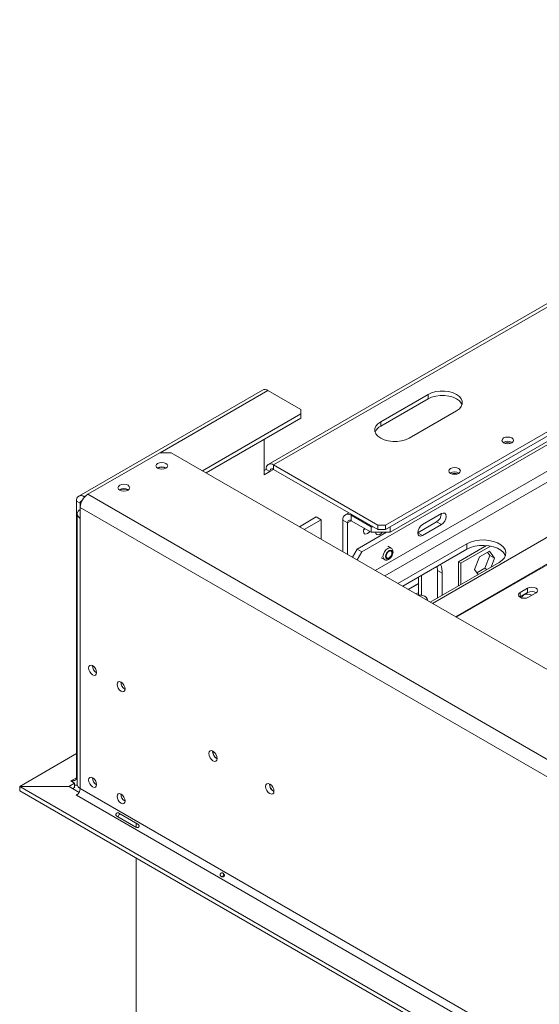
# Model space of a CAD drawing. Units: millimetres. Extents: x 28 to 4972, y 45 to 3612.
# Drawn here: x 3105 to 3299, y 1466 to 1833 of the extents above; entities that cross this region are included whole.
import ezdxf

# ---------------------------------------------------------------- set-up
doc = ezdxf.new("R2010")
doc.units = ezdxf.units.MM
doc.header["$LTSCALE"] = 18

msp = doc.modelspace()

# ---------------------------------------------------------------- linework, layer by layer
at = {"color": 7, "linetype": 'Continuous', "lineweight": 15}
for p, q in [((3484.8622215, 1833.3721115), (3197.423315, 1667.4371628)), ((3486.862059, 1833.1740793), (3199.4231524, 1667.2391306)), ((3241.1424525, 1644.7879075), (3527.1671455, 1809.9064481)), ((3241.1424525, 1643.1548259), (3527.1671455, 1808.2733665)), ((3527.1798935, 1808.2806594), (3242.9102195, 1644.1752696)), ((3527.8742523, 1806.6401522), (3242.9102195, 1642.1339176)), ((3232.3036178, 1634.7840551), (3496.7615539, 1787.452372)), ((3523.422706, 1768.423051), (3258.6578244, 1615.5775383)), ((3195.3019946, 1695.1997494), (3126.7126369, 1655.603956)), ((3209.5701348, 1687.9193768), (3197.3018321, 1695.0017172)), ((3257.0523551, 1693.5682922), (3239.3746856, 1683.3631908)), ((3257.0523551, 1691.9352105), (3257.0523551, 1693.5682922)), ((3257.0523551, 1691.9352105), (3239.3746856, 1681.7301091)), ((3172.8715342, 1665.1009095), (3209.5701348, 1686.2865606)), ((3209.5701348, 1686.2865606), (3209.5701348, 1687.9193768)), ((3209.5701348, 1684.653479), (3209.5701348, 1686.2865606)), ((3249.9812873, 1677.2401299), (3267.6589568, 1687.4452313)), ((3174.2859776, 1664.2843686), (3209.5701348, 1684.653479)), ((3239.3746856, 1681.7301091), (3239.3746856, 1683.3631908)), ((3195.8876185, 1676.7547305), (3195.8876185, 1663.5647633)), ((3156.9967456, 1671.8160055), (3130.1266879, 1656.3042514)), ((3161.2393863, 1671.8160055), (3156.9967456, 1671.8160055)), ((4635.557025, 820.7105489), (3161.2393863, 1671.8160055)), ((3156.2189281, 1666.0600496), (3156.1495243, 1666.0180168)), ((3196.5947253, 1665.6057835), (3195.8876185, 1665.1975795)), ((3195.8876185, 1663.5647633), (3198.0089389, 1664.7893754)), ((3198.0089389, 1664.7893754), (3196.5947253, 1665.6057835)), ((3238.3140254, 1644.7879075), (3199.4231524, 1667.2391306)), ((3199.4231524, 1667.2391306), (3199.4231524, 1665.6060489)), ((3199.4231524, 1665.6060489), (3238.3140254, 1643.1548259)), ((3142.0767925, 1657.8959685), (3142.0079896, 1657.8543174)), ((3127.2982608, 1652.9561687), (3125.8840472, 1653.7725768)), ((3125.8840472, 1550.5618181), (3125.8840472, 1653.7725768)), ((3128.7124743, 1655.4059238), (3128.9144931, 1655.2893008)), ((4608.6869674, 802.7495705), (3130.1266879, 1656.3042514)), ((3127.2982608, 1651.4052719), (3127.2982608, 1652.9561687)), ((3127.2982608, 1651.4052719), (4605.8585402, 797.850591)), ((3127.2982608, 1651.4052719), (3127.2982608, 1647.3225679)), ((3126.1266879, 1648.9553841), (3126.1266879, 1548.1125938)), ((3127.2982608, 1647.3225679), (3127.2982608, 1546.4797776)), ((3209.0483788, 1644.2164616), (3215.333055, 1647.844528)), ((3210.8161457, 1643.1959515), (3217.100822, 1646.8240179)), ((3215.333055, 1647.844528), (3217.100822, 1646.8240179)), ((3217.100822, 1646.8240179), (3217.100822, 1639.5678851)), ((3227.0003169, 1645.6033867), (3225.23255, 1646.6238968)), ((3225.23255, 1634.8735384), (3225.23255, 1646.6238968)), ((3227.4502733, 1649.4263364), (3226.1647133, 1648.6841985)), ((3235.8391517, 1644.1752696), (3228.4145305, 1648.4614122)), ((3228.4145305, 1648.4614122), (3228.4145305, 1646.4200602)), ((3235.8391517, 1642.1339176), (3228.4145305, 1646.4200602)), ((3260.2343356, 1646.0085386), (3253.1632678, 1641.9264981)), ((3262.0021026, 1649.0707326), (3254.9310348, 1644.988692)), ((3262.0021026, 1644.9880285), (3260.2343356, 1646.0085386)), ((3227.0003169, 1633.8530283), (3227.0003169, 1645.6033867)), ((3230.5358508, 1635.8045652), (3241.4997988, 1642.1339176)), ((3235.8391517, 1644.1752696), (3236.5463734, 1644.1752696)), ((3235.8391517, 1642.1339176), (3235.8391517, 1644.1752696)), ((3242.9102195, 1642.1339176), (3235.8391517, 1642.1339176)), ((3238.3140254, 1643.1548259), (3238.3140254, 1644.7879075)), ((3238.3140254, 1644.7879075), (3241.1424525, 1644.7879075)), ((3241.1424525, 1643.1548259), (3238.3140254, 1643.1548259)), ((3241.1424525, 1644.7879075), (3241.1424525, 1643.1548259)), ((3242.9101046, 1644.1752696), (3242.9102195, 1644.1752696)), ((3242.9102195, 1644.1752696), (3242.9102195, 1642.1339176)), ((3254.9310348, 1640.9059879), (3262.0021026, 1644.9880285)), ((3254.9310348, 1640.9059879), (3253.1632678, 1641.9264981)), ((3228.806976, 1632.8100662), (3230.5358508, 1635.8045652)), ((3230.5358508, 1635.8045652), (3232.3036178, 1634.7840551)), ((3232.3036178, 1634.7840551), (3230.574743, 1631.7895561)), ((3243.2408791, 1636.2544341), (3242.0387976, 1636.948381)), ((3271.5480441, 1637.8436613), (3245.8178164, 1622.9899171)), ((3271.5480441, 1635.8023093), (3247.5858707, 1621.969241)), ((3278.8865502, 1637.1792534), (3268.3660636, 1631.1059058)), ((3269.2853024, 1630.5751078), (3280.3560693, 1636.9661255)), ((3271.5480441, 1635.8023093), (3271.5480441, 1637.8436613)), ((3279.9816669, 1635.116906), (3276.2666075, 1632.9722478)), ((3281.8391966, 1632.4739744), (3279.9816669, 1635.116906)), ((3239.5390007, 1632.6181367), (3240.7410823, 1631.9241898)), ((3268.3660636, 1631.1059058), (3268.3660636, 1622.1278052)), ((3268.3660636, 1631.1057731), (3269.2853024, 1630.5751078)), ((3276.2666075, 1632.9722478), (3274.4090777, 1628.184658)), ((3280.0714297, 1633.4944845), (3278.2139, 1628.7068947)), ((3279.2343548, 1634.6854919), (3280.0714297, 1633.4944845)), ((3281.8391966, 1632.4739744), (3280.0714297, 1633.4944845)), ((3280.5551187, 1629.1643969), (3281.8391966, 1632.4739744)), ((3257.8386317, 1616.0504481), (3283.5688594, 1630.9041924)), ((3260.4689261, 1629.4064706), (3260.587889, 1627.8401407)), ((3262.355656, 1626.8196305), (3260.587889, 1627.8401407)), ((3260.587889, 1627.8401407), (3260.587889, 1617.6375606)), ((3269.2853024, 1622.6584705), (3269.2853024, 1630.5751078)), ((3274.4090777, 1628.184658), (3275.6931557, 1626.3576454)), ((3278.2139, 1628.7068947), (3275.2461526, 1626.9936507)), ((3278.9882579, 1628.2598674), (3278.2139, 1628.7068947)), ((3253.5168212, 1625.3931059), (3253.5168212, 1618.7093149)), ((3254.5774814, 1626.005412), (3254.5774814, 1618.6698599)), ((3262.355656, 1618.6580707), (3262.355656, 1626.8196305)), ((3253.5168212, 1622.9384408), (3249.7119034, 1620.7419085)), ((3294.1966743, 1621.2832209), (3291.3682472, 1619.6504047)), ((3294.1966743, 1619.6501393), (3294.1966743, 1621.2832209)), ((3253.5168212, 1619.6728084), (3252.5403305, 1619.1090923)), ((3255.9213175, 1618.2077923), (3255.8505953, 1618.2486326)), ((3256.7703746, 1616.6671398), (3256.7703746, 1617.0241929)), ((3291.3682472, 1618.017323), (3291.2388451, 1617.9358149)), ((3291.3682472, 1618.017323), (3291.3682472, 1619.6504047)), ((3294.1966743, 1619.6501393), (3291.3682472, 1618.017323)), ((3294.479517, 1617.8543068), (3297.3079442, 1619.487123)), ((3104.6958438, 1547.3103525), (3125.8840472, 1559.542042)), ((3104.6958438, 1547.3103525), (3123.0806201, 1547.3103525)), ((3104.6958438, 1545.6772709), (3104.6958438, 1547.3103525)), ((3123.1263308, 1547.2550999), (3104.7415544, 1547.2550999)), ((3104.7415544, 1547.2550999), (4610.0304702, 678.2703057)), ((3104.7415544, 1545.6220183), (3104.7415544, 1547.2550999)), ((3123.0806201, 1547.3103525), (3125.1769404, 1548.5205325)), ((3123.0806201, 1547.2550999), (3123.0806201, 1547.3103525)), ((3126.8840135, 1545.0858358), (3123.1263308, 1547.2550999)), ((3123.7627269, 1549.3369406), (3124.4698336, 1549.7451446)), ((3125.1769404, 1548.5205325), (3123.7627269, 1549.3369406)), ((3124.4698336, 1549.7451446), (3124.4698336, 1548.9287365)), ((3124.4700635, 1546.4793795), (3125.1769404, 1546.8874508)), ((3125.1769404, 1546.8874508), (3125.1769404, 1548.5205325)), ((3104.6958438, 1545.6772709), (3104.7415544, 1545.6772709)), ((3104.7415544, 1545.6220183), (4610.0304702, 676.637224)), ((3125.7426258, 1544.1119287), (3126.5004411, 1544.5494061)), ((3125.8840472, 1544.0302878), (3125.7426258, 1544.1119287)), ((3125.8840472, 1544.0302878), (4604.4443267, 690.4756069)), ((3127.2982608, 1546.4797776), (4605.8585402, 692.9250967)), ((3148.0448866, 1532.0741017), (3140.9738188, 1536.1561423)), ((3141.6631169, 1537.3500416), (3148.7341847, 1533.268001)), ((3148.1579108, 1532.0379197), (3148.1579108, 1533.6006768)), ((3148.1579108, 1100.0359228), (3148.1579108, 1520.5582892))]:
    msp.add_line(p, q, dxfattribs=at)
at = {"color": 8, "linetype": 'Continuous', "lineweight": 15}
for p, q in [((3498.8828743, 1778.8784944), (3237.3322477, 1627.8885316)), ((3240.868069, 1625.8473454), (3500.6506412, 1775.8166322)), ((3535.1799991, 1765.2544572), (3267.280851, 1610.599571)), ((3535.4756502, 1765.1016739), (3267.5610052, 1610.4378414)), ((3157.1386497, 1671.8160055), (3197.3018321, 1695.0017172)), ((3198.0089389, 1664.7893754), (3199.4233823, 1665.6059162)), ((3127.2982608, 1652.9561687), (3127.6374641, 1653.1519866)), ((3128.7124743, 1655.4059238), (3129.49719, 1655.8589305)), ((3128.7124743, 1655.0502604), (3128.7124743, 1655.4059238)), ((3227.0003169, 1645.6033867), (3228.4147603, 1646.4199275)), ((3228.7681413, 1648.6655474), (3228.4145305, 1648.4614122)), ((3249.6414111, 1620.7826029), (3253.5168212, 1623.0198295)), ((3125.8840472, 1550.5615527), (3124.4698336, 1549.7451446)), ((3125.8840472, 1550.5618181), (3126.1266879, 1550.4217447))]:
    msp.add_line(p, q, dxfattribs=at)
at = {"color": 7, "linetype": 'Continuous', "lineweight": 15, "flags": 128}
for points in [[(3267.6589568, 1687.4452313), (3268.7060875, 1688.2032449), (3269.4347809, 1689.0767664), (3269.8084975, 1690.0219939), (3269.8084975, 1690.9915296), (3269.4347809, 1691.9367571), (3268.7060875, 1692.8102786), (3267.6589568, 1693.5682922), (3266.3458965, 1694.1727878), (3264.8327489, 1694.5934536), (3263.1953895, 1694.8091956), (3261.5159224, 1694.8091956), (3259.878563, 1694.5934536), (3258.3654154, 1694.1727878), (3257.0523551, 1693.5682922)], [(3269.7210718, 1689.6902209), (3269.4347809, 1690.3036755), (3268.7060875, 1691.177197), (3267.6589568, 1691.9352105), (3266.3458965, 1692.5397062), (3264.8327489, 1692.960372), (3263.1953895, 1693.176114), (3261.5159224, 1693.176114), (3259.878563, 1692.960372), (3258.3654154, 1692.5397062), (3257.0523551, 1691.9352105)], [(3239.3746856, 1683.3631908), (3238.3275549, 1682.6051772), (3237.5988615, 1681.7316557), (3237.2251449, 1680.7864282), (3237.2251449, 1679.8168925), (3237.5988615, 1678.871665), (3238.3275549, 1677.9981435), (3239.3746856, 1677.2401299), (3240.6877459, 1676.6356343), (3242.2008935, 1676.2149685), (3243.8382529, 1675.9992265), (3245.51772, 1675.9992265), (3247.1550794, 1676.2149685), (3248.668227, 1676.6356343), (3249.9812873, 1677.2401299)], [(3288.2711195, 1675.5460831), (3287.5736093, 1675.2770316), (3286.7508399, 1675.1825532), (3285.9280705, 1675.2770316), (3285.2305603, 1675.5460831), (3284.7644989, 1675.9487472), (3284.6008399, 1676.4237218), (3284.7644989, 1676.8986965), (3285.2305603, 1677.3013605), (3285.9280705, 1677.5704121), (3286.7508399, 1677.6648904), (3287.5736093, 1677.5704121), (3288.2711195, 1677.3013605), (3288.7371809, 1676.8986965), (3288.9008399, 1676.4237218), (3288.7371809, 1675.9487472), (3288.2711195, 1675.5460831)], [(3156.1482174, 1667.8156058), (3155.6713174, 1667.4035774), (3155.5038524, 1666.9175568), (3155.6713174, 1666.4315363), (3156.1482174, 1666.0195079), (3156.8619488, 1665.7441994), (3157.7038524, 1665.6475239), (3158.5457559, 1665.7441994), (3159.2594873, 1666.0195079), (3159.7363873, 1666.4315363), (3159.9038524, 1666.9175568), (3159.7363873, 1667.4035774), (3159.2594873, 1667.8156058), (3158.5457559, 1668.0909143), (3157.7038524, 1668.1875898), (3156.8619488, 1668.0909143), (3156.1482174, 1667.8156058)], [(3268.4721296, 1664.1163695), (3267.7746194, 1663.847318), (3266.9518501, 1663.7528397), (3266.1290807, 1663.847318), (3265.4315705, 1664.1163695), (3264.9655091, 1664.5190336), (3264.8018501, 1664.9940083), (3264.9655091, 1665.4689829), (3265.4315705, 1665.871647), (3266.1290807, 1666.1406985), (3266.9518501, 1666.2351768), (3267.7746194, 1666.1406985), (3268.4721296, 1665.871647), (3268.938191, 1665.4689829), (3269.1018501, 1664.9940083), (3268.938191, 1664.5190336), (3268.4721296, 1664.1163695)], [(3142.0060818, 1659.6515246), (3141.5291818, 1659.2394963), (3141.3617167, 1658.7534757), (3141.5291818, 1658.2674551), (3142.0060818, 1657.8554268), (3142.7198132, 1657.5801183), (3143.5617167, 1657.4834428), (3144.4036203, 1657.5801183), (3145.1173517, 1657.8554268), (3145.5942517, 1658.2674551), (3145.7617167, 1658.7534757), (3145.5942517, 1659.2394963), (3145.1173517, 1659.6515246), (3144.4036203, 1659.9268332), (3143.5617167, 1660.0235087), (3142.7198132, 1659.9268332), (3142.0060818, 1659.6515246)], [(3262.0021026, 1644.9880285), (3262.6785977, 1645.5339495), (3263.2521026, 1646.3075363), (3263.6353063, 1647.1910174), (3263.7698695, 1648.0498907), (3263.6353063, 1648.7534006), (3263.2521026, 1649.194444), (3262.6785977, 1649.3058762), (3262.0021026, 1649.0707326)], [(3233.2135681, 1643.6496347), (3233.053047, 1643.2214278), (3232.9400139, 1642.4999743)], [(3232.9400139, 1642.4999743), (3233.053047, 1641.909026), (3233.3749381, 1641.5385494), (3233.8566822, 1641.4449464), (3234.4249381, 1641.6424671), (3234.993194, 1642.1010407), (3235.2839613, 1642.4544222)], [(3233.5161944, 1643.4749323), (3233.2254271, 1643.1215509), (3232.9741995, 1642.8855296)], [(3237.4691345, 1642.1339176), (3237.5839129, 1641.6354987), (3237.9211322, 1641.2473804), (3238.4258165, 1641.1493201), (3239.0211322, 1641.3562465), (3239.6164479, 1641.836657), (3239.867448, 1642.1339176)], [(3254.9310348, 1644.988692), (3254.2545396, 1644.442771), (3253.6810348, 1643.6691842), (3253.2978311, 1642.7857031), (3253.1632678, 1641.9268298), (3253.2978311, 1641.2233199), (3253.6810348, 1640.7822765), (3254.2545396, 1640.6708443), (3254.9310348, 1640.9059879)], [(3283.5688594, 1630.9041924), (3284.6871516, 1631.7014128), (3285.4938854, 1632.6154348), (3285.9538027, 1633.6063115), (3286.0468028, 1634.6307365), (3285.7688213, 1635.6439378), (3285.1320072, 1636.6016335), (3284.1641924, 1637.4619677), (3282.9076751, 1638.1873398), (3281.417371, 1638.7460474), (3279.7584137, 1639.1136723), (3278.0033074, 1639.2741476), (3276.2287588, 1639.2204598), (3274.5123242, 1638.9549552), (3272.92902, 1638.4892377), (3271.5480441, 1637.8436613)], [(3243.7587476, 1634.5383364), (3243.6618621, 1635.0448636), (3243.3859554, 1635.3624148), (3242.9730319, 1635.442646), (3242.4859554, 1635.2733426), (3241.9988789, 1634.8802795), (3241.5859554, 1634.323297), (3241.3100488, 1633.6871906), (3241.2131632, 1633.0688018), (3241.3100488, 1632.5622747), (3241.5859554, 1632.2447234), (3241.9988789, 1632.1644922), (3242.4859554, 1632.3337957), (3242.9730319, 1632.7268588), (3243.3859554, 1633.2838413), (3243.6618621, 1633.9199476), (3243.7587476, 1634.5383364)], [(3243.5466156, 1634.4158752), (3243.4658776, 1634.8379811), (3243.2359554, 1635.1026072), (3242.8918525, 1635.1694665), (3242.4859554, 1635.0283803), (3242.0800583, 1634.7008277), (3241.7359554, 1634.2366757), (3241.5060332, 1633.706587), (3241.4252952, 1633.191263), (3241.5060332, 1632.7691571), (3241.7359554, 1632.504531), (3242.0800583, 1632.4376717), (3242.4859554, 1632.5787579), (3242.8918525, 1632.9063105), (3243.2359554, 1633.3704626), (3243.4658776, 1633.9005512), (3243.5466156, 1634.4158752)], [(3285.8725352, 1633.3532508), (3285.7688213, 1633.6025858), (3285.1320072, 1634.5602815), (3284.1641924, 1635.4206157), (3282.9076751, 1636.1459877), (3281.417371, 1636.7046953), (3279.7584137, 1637.0723203), (3278.0033074, 1637.2327956), (3276.2287588, 1637.1791077), (3274.5123242, 1636.9136031), (3272.92902, 1636.4478856), (3271.5480441, 1635.8023093)], [(3297.3079442, 1619.487123), (3297.7848442, 1619.8991514), (3297.9523092, 1620.385172), (3297.7848442, 1620.8711925), (3297.3079442, 1621.2832209), (3296.5942128, 1621.5585294), (3295.7523092, 1621.6552049), (3294.9104057, 1621.5585294), (3294.1966743, 1621.2832209)], [(3256.6062475, 1616.7618884), (3256.6435238, 1617.3291637), (3256.3165173, 1617.8923972), (3255.6591457, 1618.3494027), (3254.7601906, 1618.6384591), (3253.7410609, 1618.7205278), (3253.2745563, 1618.6852328)], [(3291.3682472, 1619.6504047), (3290.8913472, 1619.2383763), (3290.7238821, 1618.7523557), (3290.8913472, 1618.2663352), (3291.3682472, 1617.8543068), (3292.0819786, 1617.5789983), (3292.9238821, 1617.4823228), (3293.7657857, 1617.5789983), (3294.479517, 1617.8543068)], [(3292.6905369, 1618.6990238), (3292.2353141, 1618.305724), (3292.0754611, 1617.8417953), (3292.1298521, 1617.5676696)], [(3133.3793791, 1589.7978383), (3133.266346, 1590.5192918), (3132.9444548, 1591.2614159), (3132.4627107, 1591.9112289), (3131.8944548, 1592.3698025), (3131.3261989, 1592.5673232), (3130.8444548, 1592.4737201), (3130.5225637, 1592.1032436), (3130.4095306, 1591.5122953), (3130.5225637, 1590.7908417), (3130.8444548, 1590.0487176), (3131.3261989, 1589.3989047), (3131.8944548, 1588.9403311), (3132.4627107, 1588.7428104), (3132.9444548, 1588.8364134), (3133.266346, 1589.20689), (3133.3793791, 1589.7978383)], [(3143.9859808, 1583.6747774), (3143.8729477, 1584.396231), (3143.5510566, 1585.1383551), (3143.0693125, 1585.788168), (3142.5010566, 1586.2467416), (3141.9328007, 1586.4442623), (3141.4510566, 1586.3506593), (3141.1291654, 1585.9801828), (3141.0161323, 1585.3892345), (3141.1291654, 1584.6677809), (3141.4510566, 1583.9256568), (3141.9328007, 1583.2758439), (3142.5010566, 1582.8172702), (3143.0693125, 1582.6197496), (3143.5510566, 1582.7133526), (3143.8729477, 1583.0838291), (3143.9859808, 1583.6747774)], [(3178.3513704, 1557.7528313), (3178.2329547, 1558.5086398), (3177.8957354, 1559.2861031), (3177.3910512, 1559.9668595), (3176.7957354, 1560.44727), (3176.2004197, 1560.6541964), (3175.6957354, 1560.5561361), (3175.3585162, 1560.1680178), (3175.2401005, 1559.5489291), (3175.3585162, 1558.7931206), (3175.6957354, 1558.0156573), (3176.2004197, 1557.3349009), (3176.7957354, 1556.8544904), (3177.3910512, 1556.647564), (3177.8957354, 1556.7456243), (3178.2329547, 1557.1337426), (3178.3513704, 1557.7528313)], [(3133.3793791, 1547.9909487), (3133.266346, 1548.7124023), (3132.9444548, 1549.4545264), (3132.4627107, 1550.1043393), (3131.8944548, 1550.5629129), (3131.3261989, 1550.7604336), (3130.8444548, 1550.6668306), (3130.5225637, 1550.296354), (3130.4095306, 1549.7054057), (3130.5225637, 1548.9839521), (3130.8444548, 1548.2418281), (3131.3261989, 1547.5920151), (3131.8944548, 1547.1334415), (3132.4627107, 1546.9359208), (3132.9444548, 1547.0295239), (3133.266346, 1547.4000004), (3133.3793791, 1547.9909487)], [(3199.5645738, 1545.5067096), (3199.4461581, 1546.2625181), (3199.1089389, 1547.0399814), (3198.6042546, 1547.7207378), (3198.0089389, 1548.2011483), (3197.4136232, 1548.4080747), (3196.9089389, 1548.3100144), (3196.5717196, 1547.9218961), (3196.453304, 1547.3028074), (3196.5717196, 1546.5469989), (3196.9089389, 1545.7695356), (3197.4136232, 1545.0887792), (3198.0089389, 1544.6083687), (3198.6042546, 1544.4014423), (3199.1089389, 1544.4995026), (3199.4461581, 1544.8876209), (3199.5645738, 1545.5067096)], [(3143.9859808, 1541.8678879), (3143.8729477, 1542.5893414), (3143.5510566, 1543.3314655), (3143.0693125, 1543.9812784), (3142.5010566, 1544.4398521), (3141.9328007, 1544.6373727), (3141.4510566, 1544.5437697), (3141.1291654, 1544.1732932), (3141.0161323, 1543.5823449), (3141.1291654, 1542.8608913), (3141.4510566, 1542.1187672), (3141.9328007, 1541.4689543), (3142.5010566, 1541.0103807), (3143.0693125, 1540.81286), (3143.5510566, 1540.906463), (3143.8729477, 1541.2769395), (3143.9859808, 1541.8678879)]]:
    msp.add_lwpolyline(points, dxfattribs=at)
at = {"color": 8, "linetype": 'Continuous', "lineweight": 15, "flags": 128}
msp.add_lwpolyline([(3243.2365585, 1636.2569111), (3242.6674758, 1636.3658076), (3241.9909807, 1636.130664), (3241.3144855, 1635.584743), (3240.7409807, 1634.8111562), (3240.357777, 1633.9276751), (3240.2232137, 1633.0688018), (3240.357777, 1632.3652919), (3240.7409807, 1631.9242485), (3240.7439058, 1631.9225671)], dxfattribs=at)
at = {"color": 7, "linetype": 'Continuous', "lineweight": 15}
for centre, radius, start, end in [((3196.1301519, 1693.3661919), 2.0119089, 54.382422525, 114.307119046), ((3241.2652556, 1677.9239798), 4.2498089, 116.414382618, 158.448121816), ((3286.7508399, 1672.9746939), 3.0906049, 58.404803286, 121.595196714), ((3286.7508399, 1672.2276382), 3.3708546, 69.528836913, 110.471168608), ((3157.7038524, 1663.445293), 3.1451891, 57.605168732, 122.394831268), ((3157.7007642, 1663.3065559), 3.12691, 60.127709271, 118.287616788), ((3198.3190228, 1665.8854923), 1.7468368, 50.796714764, 189.214036991), ((3198.8710876, 1664.9292298), 0.8734184, 50.796714764, 189.21403699), ((3266.9518501, 1661.5449803), 3.0906049, 58.404803258, 121.595196742), ((3266.9518501, 1660.7979156), 3.3708635, 69.529309238, 110.470695652), ((3143.5617167, 1655.2812119), 3.1451891, 57.605168722, 122.394831277), ((3143.5586581, 1655.1422456), 3.1271258, 60.143277888, 118.286102469), ((3127.6083447, 1654.0522856), 1.7468368, 50.796714764, 189.214036991), ((3128.1644399, 1653.0994464), 0.8779492, 100.866796732, 189.392452166), ((3133.4391252, 1651.1258285), 6.1472192, 122.60547834, 177.394521514), ((3127.9179689, 1648.9553841), 1.7464613, 110.783420799, 249.216579201), ((3227.1723846, 1646.9385692), 1.9651914, 50.796714764, 189.21403699), ((3227.8624656, 1645.7432411), 0.8734184, 50.796714764, 189.21403699), ((3258.2544296, 1649.1928661), 3.7496626, 301.871937397, 358.133438724), ((3254.3952485, 1627.0498032), 7.9637344, 358.343771884, 22.815569198), ((3255.4273761, 1616.9846901), 1.3190743, 347.492547833, 68.009022772), ((3294.1688569, 1615.972111), 3.1018516, 58.385560339, 118.463104431), ((3295.7460587, 1616.7884269), 3.2542264, 58.68650642, 118.431939105), ((3134.861695, 1592.3676675), 3.036499, 179.177451342, 240.597103698), ((3145.4682967, 1586.2446066), 3.036499, 179.177451342, 240.597103698), ((3179.8069428, 1560.3888966), 3.1495784, 177.74034677, 242.097382356), ((3179.7238188, 1560.3412267), 2.9954906, 177.291597639, 242.703023949), ((3125.0218985, 1550.4219637), 0.8734184, 230.796714764, 9.21403699), ((3134.8605664, 1550.5604769), 3.0354724, 179.23619619, 240.758427277), ((3125.7097565, 1549.50207), 1.7762917, 252.544811132, 284.916311761), ((3128.1285161, 1548.3122193), 2.0117571, 185.694799251, 245.625341706), ((3201.015284, 1548.1402846), 3.1446154, 177.589603165, 242.405020302), ((3200.9423724, 1548.0972362), 3.0006646, 177.30330281, 242.209857956), ((3124.2278286, 1546.6194993), 3.0736096, 302.60547834, 357.394521514), ((3145.4671681, 1544.4374161), 3.0354724, 179.236196184, 240.758427284)]:
    msp.add_arc(centre, radius, start, end, dxfattribs=at)
for points, knots in [([(3240.7598315, 1631.9444928), (3240.8727378, 1631.8809227), (3241.1522868, 1631.7235272), (3241.6984713, 1631.7392983), (3242.3076658, 1631.953335), (3242.9194832, 1632.413842), (3243.4634748, 1633.0951834), (3243.8408005, 1633.9000154), (3243.9585405, 1634.4894997), (3243.9631572, 1634.7847076), (3243.9637729, 1634.8240793)], [0, 0, 0, 0, 0.0841183616, 0.2082717793, 0.3430414357, 0.4951757095, 0.6566422826, 0.8193268209, 0.9759037828, 1, 1, 1, 1]), ([(3243.9637729, 1634.8240793), (3243.9557087, 1634.9743692), (3243.9354441, 1635.3520374), (3243.7061658, 1635.8480406), (3243.4240618, 1636.1980279), (3243.2368557, 1636.254576), (3243.2327911, 1636.2558037)], [0, 0, 0, 0, 0.2566950305, 0.6450566443, 0.9922935413, 1, 1, 1, 1]), ([(3140.9738188, 1536.1561423), (3140.8840049, 1536.2314579), (3140.7247426, 1536.3650112), (3140.5972114, 1536.5771498), (3140.5661266, 1536.748561), (3140.574536, 1536.8729905), (3140.612329, 1537.0000947), (3140.6749765, 1537.1247818), (3140.7525352, 1537.2410674), (3140.8444858, 1537.3376568), (3140.9484701, 1537.4074081), (3141.112395, 1537.4663619), (3141.3591674, 1537.4620503), (3141.5535978, 1537.3904006), (3141.6631169, 1537.3500416)], [0, 0, 0, 0, 0.16555950924, 0.29357801346, 0.34746476256, 0.39769956396, 0.44745574679, 0.4999931809, 0.55294583533, 0.60305919917, 0.65353546803, 0.70751255414, 0.83524716874, 1, 1, 1, 1]), ([(3141.3954862, 1535.9127189), (3141.4081499, 1535.966017), (3141.4587542, 1536.1789972), (3141.6813771, 1536.5443961), (3141.8869668, 1536.9184558), (3142.0461674, 1537.0691502), (3142.0853843, 1537.1062718)], [0, 0, 0, 0, 0.12502479542, 0.49960150954, 0.87673360995, 1, 1, 1, 1]), ([(3148.7341847, 1533.268001), (3148.8314306, 1533.1883936), (3149.0038718, 1533.0472299), (3149.168317, 1532.8137743), (3149.2288944, 1532.6253318), (3149.2391709, 1532.4901117), (3149.2149002, 1532.3551987), (3149.15727, 1532.2276142), (3149.0746728, 1532.1142382), (3148.9690687, 1532.0255334), (3148.8462396, 1531.9666645), (3148.652671, 1531.9248292), (3148.368957, 1531.9504737), (3148.1616557, 1532.0295561), (3148.0448866, 1532.0741017)], [0, 0, 0, 0, 0.1655595092, 0.2935780133, 0.3474647625, 0.3976995639, 0.4474557467, 0.4999931808, 0.5529458353, 0.6030591991, 0.653535468, 0.7075125541, 0.8352471687, 1, 1, 1, 1]), ([(3179.5635024, 1514.6746919), (3179.5928653, 1514.7198385), (3179.6506917, 1514.8087486), (3179.7639466, 1514.9130438), (3179.8928521, 1514.9837778), (3180.0752077, 1515.0286159), (3180.3032126, 1515.0167639), (3180.5565678, 1514.9097371), (3180.7906201, 1514.7334587), (3180.9518333, 1514.5230626), (3181.0374719, 1514.321929), (3181.0633585, 1514.1622845), (3181.0444012, 1514.0027968), (3180.9833562, 1513.8546568), (3180.8862966, 1513.725986), (3180.7533632, 1513.6326826), (3180.5928838, 1513.5770479), (3180.3796122, 1513.5510268), (3180.1188534, 1513.5822413), (3179.8573151, 1513.6971772), (3179.6385568, 1513.8611199), (3179.5167634, 1514.0514156), (3179.4635715, 1514.2296686), (3179.4571951, 1514.3809965), (3179.4893267, 1514.533435), (3179.538681, 1514.6274232), (3179.5635024, 1514.6746919)], [0, 0, 0, 0, 0.0297647014, 0.0586175937, 0.0889021093, 0.122665055, 0.1865594586, 0.2501068783, 0.3126770612, 0.3787992307, 0.4118049922, 0.4416860301, 0.4705270777, 0.5006294801, 0.5296836502, 0.558757252, 0.5904383344, 0.6267618865, 0.6855109662, 0.7503967024, 0.814385608, 0.8743199336, 0.9100635986, 0.9414350373, 0.9705464002, 1, 1, 1, 1]), ([(3180.3110863, 1513.5731156), (3180.3889474, 1513.75144), (3180.5444194, 1514.1075156), (3180.7749806, 1514.4202421), (3180.8900756, 1514.5763537)], [0, 0, 0, 0, 0.500804783, 1, 1, 1, 1])]:
    msp.add_open_spline(points, degree=3, knots=knots, dxfattribs=at)

doc.saveas('drawing.dxf')
